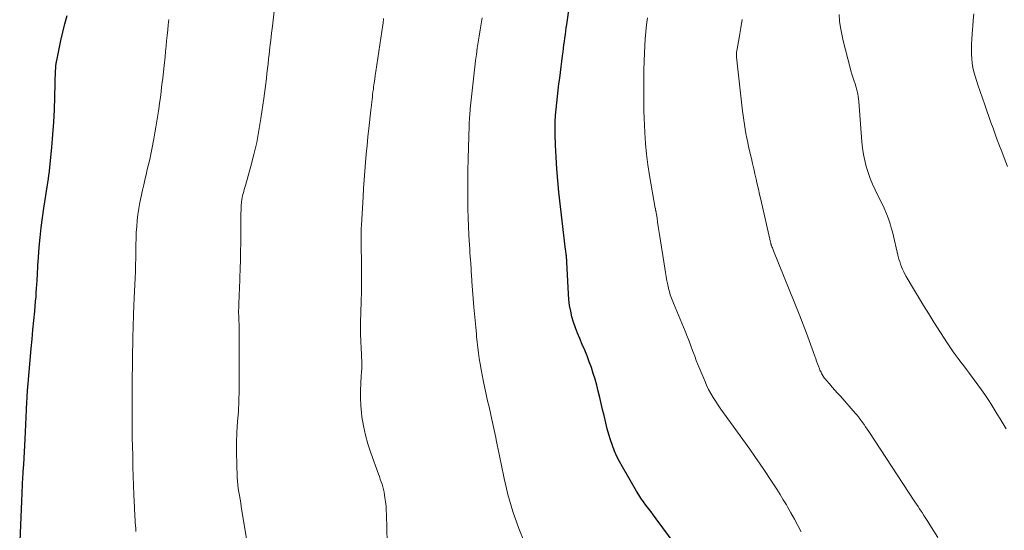
# Model space of a CAD drawing. Units: feet. Extents: x 2015000 to 2020038, y 570000 to 575000.
# Drawn here: x 2017485 to 2017650, y 571394 to 571480 of the extents above; entities that cross this region are included whole.
import ezdxf

# ---------------------------------------------------------------- set-up
doc = ezdxf.new("R2010")
doc.units = ezdxf.units.FT
doc.header["$LTSCALE"] = 100
doc.header["$MEASUREMENT"] = 0
doc.layers.add('CONTOUR INDEX', color=32, linetype='Continuous', lineweight=25)
doc.layers.add('CONTOUR INTERMEDIATE', color=40, linetype='Continuous', lineweight=15)

msp = doc.modelspace()

# ---------------------------------------------------------------- linework, layer by layer
at = {"layer": 'CONTOUR INDEX', "flags": 128}
for points, elevation in [([(2017594.6, 571391.91), (2017591.42, 571396.22), (2017591, 571396.79), (2017590.57, 571397.36), (2017590.15, 571397.93), (2017589.71, 571398.49), (2017589.29, 571399.06), (2017588.88, 571399.64), (2017588.5, 571400.23), (2017588.13, 571400.84), (2017585.77, 571404.9), (2017585.29, 571405.77), (2017584.86, 571406.65), (2017584.46, 571407.55), (2017584.11, 571408.47), (2017583.79, 571409.4), (2017583.49, 571410.34), (2017583.23, 571411.29), (2017582.99, 571412.25), (2017582.7, 571413.48), (2017582.46, 571414.49), (2017582.22, 571415.51), (2017581.97, 571416.52), (2017581.73, 571417.54), (2017581.72, 571417.56), (2017581.47, 571418.56), (2017581.19, 571419.55), (2017580.89, 571420.54), (2017580.57, 571421.53), (2017580.23, 571422.5), (2017579.86, 571423.47), (2017579.47, 571424.43), (2017579.06, 571425.38), (2017578.63, 571426.36), (2017578.25, 571427.25), (2017577.9, 571428.16), (2017577.6, 571429.09), (2017577.33, 571430.02), (2017577.11, 571430.97), (2017576.93, 571431.92), (2017576.81, 571432.88), (2017576.73, 571433.85), (2017576.46, 571439.16), (2017576.45, 571439.32), (2017576.44, 571439.47), (2017576.44, 571439.62), (2017576.43, 571439.78), (2017576.42, 571439.93), (2017576.41, 571440.08), (2017576.39, 571440.24), (2017576.37, 571440.39), (2017576.36, 571440.47), (2017576.34, 571440.67), (2017576.31, 571440.86), (2017576.29, 571441.06), (2017576.27, 571441.25), (2017575.14, 571450.87), (2017574.94, 571452.83), (2017574.77, 571454.79), (2017574.66, 571456.75), (2017574.58, 571458.72), (2017574.53, 571460.55), (2017574.52, 571461.61), (2017574.54, 571462.66), (2017574.59, 571463.72), (2017574.67, 571464.77), (2017574.77, 571465.83), (2017574.88, 571466.88), (2017575.01, 571467.93), (2017575.15, 571468.98), (2017575.28, 571469.97), (2017575.41, 571470.89), (2017575.53, 571471.82), (2017575.65, 571472.74), (2017575.76, 571473.66), (2017575.85, 571474.36), (2017575.92, 571474.93), (2017575.99, 571475.51), (2017576.07, 571476.08), (2017576.14, 571476.66), (2017576.22, 571477.23), (2017576.3, 571477.81), (2017576.38, 571478.38), (2017576.46, 571478.95), (2017576.91, 571482.1)], 860), ([(2017484.82, 571389.76), (2017485.23, 571400.58), (2017485.25, 571401.02), (2017485.27, 571401.46), (2017485.29, 571401.9), (2017485.32, 571402.33), (2017485.34, 571402.77), (2017485.37, 571403.21), (2017485.4, 571403.65), (2017485.42, 571404.09), (2017485.5, 571405.31), (2017485.57, 571406.36), (2017485.63, 571407.41), (2017485.69, 571408.47), (2017485.74, 571409.52), (2017485.96, 571414.43), (2017485.98, 571414.9), (2017486.01, 571415.37), (2017486.03, 571415.84), (2017486.06, 571416.31), (2017486.09, 571416.99), (2017486.1, 571417.12), (2017486.11, 571417.26), (2017486.12, 571417.39), (2017486.13, 571417.52), (2017486.14, 571417.66), (2017486.15, 571417.79), (2017486.16, 571417.92), (2017486.17, 571418.05), (2017486.18, 571418.14), (2017486.19, 571418.31), (2017486.21, 571418.49), (2017486.22, 571418.66), (2017486.24, 571418.83), (2017486.77, 571424.72), (2017486.91, 571426.27), (2017487.05, 571427.82), (2017487.2, 571429.38), (2017487.34, 571430.93), (2017487.49, 571432.62), (2017487.56, 571433.33), (2017487.61, 571434.03), (2017487.66, 571434.74), (2017487.71, 571435.44), (2017487.75, 571436.09), (2017487.77, 571436.47), (2017487.79, 571436.86), (2017487.81, 571437.24), (2017487.82, 571437.63), (2017487.84, 571438.01), (2017487.86, 571438.39), (2017487.88, 571438.78), (2017487.91, 571439.16), (2017488.11, 571441.68), (2017488.26, 571443.31), (2017488.44, 571444.95), (2017488.64, 571446.58), (2017488.87, 571448.21), (2017489.63, 571453.17), (2017489.64, 571453.28), (2017489.66, 571453.39), (2017489.68, 571453.49), (2017489.7, 571453.6), (2017489.72, 571453.71), (2017489.73, 571453.82), (2017489.75, 571453.92), (2017489.76, 571454.02), (2017489.78, 571454.13), (2017489.79, 571454.23), (2017489.8, 571454.34), (2017489.82, 571454.45), (2017490.2, 571458.42), (2017490.38, 571460.51), (2017490.53, 571462.6), (2017490.64, 571464.7), (2017490.72, 571466.79), (2017490.85, 571471.35), (2017490.86, 571471.48), (2017490.86, 571471.6), (2017490.87, 571471.73), (2017490.87, 571471.86), (2017490.88, 571471.97), (2017490.89, 571472.05), (2017490.89, 571472.12), (2017490.9, 571472.2), (2017490.91, 571472.27), (2017490.92, 571472.35), (2017490.94, 571472.42), (2017490.95, 571472.49), (2017490.97, 571472.57), (2017490.98, 571472.65), (2017491, 571472.73), (2017491.01, 571472.8), (2017491.03, 571472.88), (2017491.74, 571476.23), (2017492.06, 571477.65), (2017492.4, 571479.06), (2017492.78, 571480.46)], 840)]:
    msp.add_lwpolyline(points, dxfattribs=dict(at, elevation=elevation))
at = {"layer": 'CONTOUR INTERMEDIATE', "flags": 128}
for points, elevation in [([(2017522.94, 571392.17), (2017521.94, 571398.28), (2017521.84, 571398.89), (2017521.74, 571399.49), (2017521.64, 571400.09), (2017521.53, 571400.69), (2017521.44, 571401.29), (2017521.36, 571401.89), (2017521.31, 571402.5), (2017521.27, 571403.11), (2017521.17, 571405.43), (2017521.13, 571407.18), (2017521.13, 571408.94), (2017521.21, 571410.69), (2017521.32, 571412.44), (2017521.45, 571414.19), (2017521.55, 571415.94), (2017521.6, 571417.7), (2017521.61, 571419.46), (2017521.57, 571427.94), (2017521.57, 571428.39), (2017521.56, 571428.84), (2017521.54, 571429.29), (2017521.53, 571429.74), (2017521.51, 571430.19), (2017521.5, 571430.64), (2017521.5, 571431.09), (2017521.51, 571431.54), (2017521.51, 571431.64), (2017521.53, 571432.14), (2017521.54, 571432.63), (2017521.56, 571433.13), (2017521.59, 571433.63), (2017521.6, 571433.93), (2017521.63, 571434.57), (2017521.66, 571435.22), (2017521.69, 571435.87), (2017521.71, 571436.51), (2017521.76, 571438.08), (2017521.8, 571439.51), (2017521.83, 571440.94), (2017521.85, 571442.37), (2017521.87, 571443.8), (2017521.89, 571447.39), (2017521.9, 571447.82), (2017521.92, 571448.25), (2017521.94, 571448.68), (2017521.98, 571449.1), (2017521.99, 571449.26), (2017522.03, 571449.61), (2017522.09, 571449.96), (2017522.16, 571450.3), (2017522.25, 571450.64), (2017522.35, 571450.98), (2017522.44, 571451.32), (2017522.54, 571451.66), (2017522.63, 571452), (2017523.54, 571455.24), (2017524.06, 571457.2), (2017524.52, 571459.18), (2017524.9, 571461.17), (2017525.24, 571463.18), (2017525.73, 571466.57), (2017525.85, 571467.39), (2017525.96, 571468.22), (2017526.06, 571469.05), (2017526.15, 571469.88), (2017526.24, 571470.71), (2017526.33, 571471.54), (2017526.42, 571472.37), (2017526.52, 571473.2), (2017526.6, 571473.92), (2017526.74, 571475.11), (2017526.88, 571476.29), (2017527.02, 571477.48), (2017527.16, 571478.67), (2017527.57, 571482.16)], 848), ([(2017546.51, 571387.56), (2017546.26, 571396.91), (2017546.23, 571397.62), (2017546.18, 571398.32), (2017546.1, 571399.02), (2017546.01, 571399.72), (2017545.93, 571400.22), (2017545.85, 571400.66), (2017545.75, 571401.11), (2017545.64, 571401.55), (2017545.51, 571401.98), (2017545.36, 571402.41), (2017545.22, 571402.84), (2017545.07, 571403.27), (2017544.91, 571403.7), (2017543.62, 571407.25), (2017543.14, 571408.73), (2017542.72, 571410.23), (2017542.4, 571411.76), (2017542.15, 571413.3), (2017542.07, 571413.94), (2017541.95, 571415.17), (2017541.88, 571416.41), (2017541.88, 571417.64), (2017541.94, 571418.88), (2017542.04, 571420.08), (2017542.08, 571420.72), (2017542.11, 571421.36), (2017542.12, 571422), (2017542.11, 571422.64), (2017542.1, 571423.28), (2017542.08, 571423.92), (2017542.04, 571424.56), (2017542.01, 571425.2), (2017541.99, 571425.42), (2017541.95, 571426.16), (2017541.92, 571426.91), (2017541.91, 571427.66), (2017541.91, 571428.41), (2017541.92, 571428.63), (2017541.93, 571429.49), (2017541.95, 571430.35), (2017541.98, 571431.21), (2017542.01, 571432.07), (2017542.04, 571432.8), (2017542.07, 571434.02), (2017542.1, 571435.24), (2017542.1, 571436.47), (2017542.09, 571437.69), (2017542.02, 571443.34), (2017542.02, 571443.49), (2017542.02, 571443.64), (2017542.02, 571443.79), (2017542.02, 571443.94), (2017542.02, 571444.09), (2017542.02, 571444.24), (2017542.02, 571444.39), (2017542.03, 571444.54), (2017542.03, 571444.61), (2017542.04, 571444.8), (2017542.04, 571444.98), (2017542.05, 571445.17), (2017542.06, 571445.35), (2017542.34, 571450.07), (2017542.43, 571451.51), (2017542.53, 571452.94), (2017542.64, 571454.38), (2017542.75, 571455.81), (2017542.88, 571457.25), (2017543.02, 571458.68), (2017543.16, 571460.11), (2017543.31, 571461.54), (2017543.64, 571464.58), (2017543.69, 571465.02), (2017543.74, 571465.47), (2017543.79, 571465.91), (2017543.84, 571466.35), (2017543.89, 571466.79), (2017543.94, 571467.23), (2017544, 571467.67), (2017544.06, 571468.11), (2017544.11, 571468.51), (2017544.2, 571469.15), (2017544.29, 571469.78), (2017544.38, 571470.42), (2017544.48, 571471.06), (2017545.65, 571478.9), (2017545.68, 571479.16), (2017545.72, 571479.42), (2017545.75, 571479.68), (2017545.77, 571479.94)], 852), ([(2017569.35, 571392.24), (2017568.43, 571394.59), (2017568.08, 571395.53), (2017567.74, 571396.47), (2017567.42, 571397.41), (2017567.12, 571398.37), (2017566.84, 571399.33), (2017566.58, 571400.29), (2017566.34, 571401.26), (2017566.11, 571402.24), (2017565.95, 571402.98), (2017565.78, 571403.78), (2017565.61, 571404.58), (2017565.44, 571405.39), (2017565.28, 571406.19), (2017565.12, 571407), (2017564.96, 571407.81), (2017564.79, 571408.61), (2017564.63, 571409.42), (2017564.55, 571409.83), (2017564.34, 571410.84), (2017564.13, 571411.84), (2017563.91, 571412.85), (2017563.68, 571413.86), (2017563.44, 571414.93), (2017563.2, 571415.97), (2017562.97, 571417.02), (2017562.74, 571418.07), (2017562.51, 571419.11), (2017562.45, 571419.4), (2017562.27, 571420.3), (2017562.09, 571421.21), (2017561.94, 571422.12), (2017561.79, 571423.03), (2017561.67, 571423.95), (2017561.55, 571424.86), (2017561.44, 571425.78), (2017561.35, 571426.7), (2017561.31, 571427.12), (2017561.2, 571428.25), (2017561.1, 571429.38), (2017561.01, 571430.51), (2017560.91, 571431.64), (2017560.58, 571435.9), (2017560.55, 571436.29), (2017560.52, 571436.68), (2017560.5, 571437.07), (2017560.47, 571437.46), (2017560.45, 571437.85), (2017560.42, 571438.24), (2017560.39, 571438.63), (2017560.37, 571439.02), (2017560.33, 571439.49), (2017560.29, 571440.11), (2017560.24, 571440.74), (2017560.2, 571441.36), (2017560.16, 571441.99), (2017560.06, 571443.68), (2017559.99, 571445.15), (2017559.93, 571446.62), (2017559.89, 571448.09), (2017559.87, 571449.56), (2017559.87, 571450.54), (2017559.87, 571452.5), (2017559.89, 571454.46), (2017559.93, 571456.42), (2017559.98, 571458.38), (2017560.1, 571461.89), (2017560.11, 571462.26), (2017560.13, 571462.63), (2017560.15, 571463), (2017560.17, 571463.36), (2017560.2, 571463.73), (2017560.23, 571464.1), (2017560.26, 571464.47), (2017560.3, 571464.83), (2017561.07, 571471.87), (2017561.19, 571472.9), (2017561.31, 571473.92), (2017561.46, 571474.95), (2017561.61, 571475.97), (2017561.76, 571477), (2017561.93, 571478.02), (2017562.09, 571479.04), (2017562.26, 571480.06)], 856), ([(2017615.73, 571394.02), (2017615.16, 571395.08), (2017614.59, 571396.14), (2017614, 571397.18), (2017613.41, 571398.23), (2017613.24, 571398.52), (2017612.71, 571399.41), (2017612.18, 571400.29), (2017611.63, 571401.16), (2017611.07, 571402.03), (2017610.54, 571402.84), (2017609.7, 571404.11), (2017608.85, 571405.37), (2017607.98, 571406.61), (2017607.1, 571407.85), (2017602.73, 571413.92), (2017602.28, 571414.55), (2017601.84, 571415.2), (2017601.41, 571415.85), (2017600.98, 571416.51), (2017600.59, 571417.18), (2017600.21, 571417.86), (2017599.87, 571418.56), (2017599.56, 571419.28), (2017598.43, 571422.01), (2017598.15, 571422.7), (2017597.88, 571423.4), (2017597.62, 571424.1), (2017597.36, 571424.8), (2017597.11, 571425.5), (2017596.84, 571426.2), (2017596.57, 571426.9), (2017596.29, 571427.59), (2017594.34, 571432.28), (2017594.22, 571432.56), (2017594.11, 571432.84), (2017594.01, 571433.11), (2017593.9, 571433.39), (2017593.8, 571433.67), (2017593.71, 571433.96), (2017593.64, 571434.25), (2017593.57, 571434.53), (2017593.38, 571435.35), (2017593.24, 571436.04), (2017593.1, 571436.74), (2017592.97, 571437.45), (2017592.86, 571438.15), (2017592, 571443.78), (2017591.89, 571444.46), (2017591.79, 571445.15), (2017591.68, 571445.83), (2017591.57, 571446.51), (2017591.36, 571447.77), (2017591.35, 571447.82), (2017591.34, 571447.88), (2017591.33, 571447.93), (2017591.32, 571447.99), (2017591.31, 571448.04), (2017591.3, 571448.1), (2017591.29, 571448.16), (2017591.28, 571448.21), (2017590.32, 571453.64), (2017590.04, 571455.43), (2017589.8, 571457.22), (2017589.64, 571459.01), (2017589.52, 571460.82), (2017589.46, 571462.13), (2017589.41, 571463.28), (2017589.38, 571464.43), (2017589.35, 571465.58), (2017589.34, 571466.73), (2017589.34, 571467.88), (2017589.34, 571469.04), (2017589.36, 571470.19), (2017589.39, 571471.34), (2017589.47, 571474.21), (2017589.52, 571475.38), (2017589.59, 571476.55), (2017589.69, 571477.72), (2017589.81, 571478.89), (2017589.95, 571480.05)], 864), ([(2017650.05, 571411.25), (2017649.55, 571412.08), (2017649.05, 571412.91), (2017648.55, 571413.74), (2017648.05, 571414.57), (2017647.54, 571415.39), (2017647.02, 571416.2), (2017646.47, 571417), (2017645.91, 571417.78), (2017643.89, 571420.53), (2017643.42, 571421.17), (2017642.95, 571421.8), (2017642.47, 571422.43), (2017641.99, 571423.05), (2017641.51, 571423.68), (2017641.04, 571424.31), (2017640.6, 571424.97), (2017640.16, 571425.63), (2017637.95, 571429.11), (2017637.08, 571430.5), (2017636.21, 571431.9), (2017635.36, 571433.3), (2017634.52, 571434.71), (2017633.32, 571436.75), (2017633.1, 571437.15), (2017632.89, 571437.55), (2017632.7, 571437.97), (2017632.53, 571438.38), (2017632.37, 571438.81), (2017632.22, 571439.24), (2017632.1, 571439.67), (2017631.98, 571440.11), (2017630.99, 571444.22), (2017630.81, 571444.89), (2017630.62, 571445.56), (2017630.39, 571446.22), (2017630.15, 571446.88), (2017629.88, 571447.52), (2017629.6, 571448.17), (2017629.31, 571448.8), (2017629.01, 571449.43), (2017628.11, 571451.25), (2017627.67, 571452.2), (2017627.27, 571453.17), (2017626.93, 571454.15), (2017626.62, 571455.15), (2017626.37, 571456.17), (2017626.16, 571457.19), (2017626.01, 571458.23), (2017625.9, 571459.27), (2017625.38, 571466.03), (2017625.33, 571466.47), (2017625.28, 571466.9), (2017625.2, 571467.33), (2017625.11, 571467.75), (2017625, 571468.17), (2017624.88, 571468.59), (2017624.75, 571469), (2017624.61, 571469.42), (2017624.54, 571469.61), (2017624.36, 571470.12), (2017624.2, 571470.64), (2017624.04, 571471.16), (2017623.9, 571471.68), (2017622.74, 571476.22), (2017622.5, 571477.3), (2017622.3, 571478.4), (2017622.16, 571479.5), (2017622.07, 571480.62)], 872), ([(2017650.26, 571455.14), (2017649.71, 571456.64), (2017649.31, 571457.68), (2017648.94, 571458.65), (2017648.57, 571459.62), (2017648.21, 571460.59), (2017647.85, 571461.57), (2017647.49, 571462.54), (2017647.14, 571463.52), (2017646.8, 571464.5), (2017646.46, 571465.48), (2017645.29, 571468.85), (2017645.06, 571469.56), (2017644.85, 571470.28), (2017644.66, 571471.01), (2017644.49, 571471.74), (2017644.37, 571472.48), (2017644.28, 571473.22), (2017644.23, 571473.96), (2017644.23, 571474.71), (2017644.23, 571474.86), (2017644.26, 571475.68), (2017644.3, 571476.5), (2017644.35, 571477.32), (2017644.42, 571478.14), (2017644.47, 571478.62), (2017644.55, 571479.67), (2017644.62, 571480.73)], 876), ([(2017504.3, 571394.08), (2017504.26, 571394.58), (2017504.23, 571395.08), (2017504.19, 571395.58), (2017504.16, 571396.08), (2017504.13, 571396.58), (2017504.1, 571397.08), (2017504.08, 571397.58), (2017504.05, 571398.08), (2017503.95, 571400.2), (2017503.89, 571401.76), (2017503.83, 571403.32), (2017503.78, 571404.88), (2017503.75, 571406.45), (2017503.71, 571408.62), (2017503.69, 571409.34), (2017503.69, 571410.05), (2017503.68, 571410.77), (2017503.68, 571411.48), (2017503.68, 571412.2), (2017503.68, 571412.92), (2017503.68, 571413.63), (2017503.68, 571414.35), (2017503.68, 571417.92), (2017503.69, 571419.88), (2017503.71, 571421.83), (2017503.74, 571423.79), (2017503.78, 571425.74), (2017503.85, 571429.24), (2017503.86, 571429.45), (2017503.86, 571429.65), (2017503.87, 571429.86), (2017503.87, 571430.06), (2017503.88, 571430.27), (2017503.89, 571430.47), (2017503.89, 571430.68), (2017503.9, 571430.89), (2017503.92, 571431.38), (2017503.94, 571431.84), (2017503.96, 571432.29), (2017503.98, 571432.75), (2017504, 571433.2), (2017504.16, 571436.49), (2017504.21, 571437.6), (2017504.24, 571438.7), (2017504.26, 571439.8), (2017504.28, 571440.91), (2017504.28, 571441.1), (2017504.29, 571442.11), (2017504.32, 571443.11), (2017504.36, 571444.12), (2017504.42, 571445.13), (2017504.5, 571446.14), (2017504.62, 571447.14), (2017504.78, 571448.13), (2017504.96, 571449.13), (2017505.4, 571451.22), (2017505.59, 571452.08), (2017505.78, 571452.94), (2017505.99, 571453.79), (2017506.2, 571454.64), (2017506.41, 571455.49), (2017506.61, 571456.35), (2017506.79, 571457.21), (2017506.97, 571458.07), (2017507.3, 571459.8), (2017507.48, 571460.79), (2017507.65, 571461.77), (2017507.81, 571462.76), (2017507.97, 571463.75), (2017508.11, 571464.74), (2017508.25, 571465.74), (2017508.39, 571466.73), (2017508.52, 571467.72), (2017508.53, 571467.84), (2017508.66, 571468.89), (2017508.79, 571469.94), (2017508.9, 571470.99), (2017509.02, 571472.04), (2017509.17, 571473.53), (2017509.26, 571474.42), (2017509.35, 571475.32), (2017509.44, 571476.21), (2017509.53, 571477.11), (2017509.62, 571478.01), (2017509.71, 571478.9), (2017509.8, 571479.79)], 844), ([(2017638.59, 571393.07), (2017637.24, 571395.22), (2017636.92, 571395.73), (2017636.6, 571396.24), (2017636.28, 571396.75), (2017635.96, 571397.26), (2017635.82, 571397.47), (2017635.56, 571397.87), (2017635.3, 571398.27), (2017635.04, 571398.67), (2017634.78, 571399.07), (2017627.03, 571410.79), (2017626.77, 571411.19), (2017626.51, 571411.58), (2017626.24, 571411.97), (2017625.97, 571412.35), (2017625.61, 571412.87), (2017625.51, 571413), (2017625.42, 571413.13), (2017625.32, 571413.25), (2017625.23, 571413.37), (2017625.13, 571413.49), (2017625.02, 571413.62), (2017624.92, 571413.74), (2017624.82, 571413.85), (2017622.28, 571416.72), (2017621.82, 571417.24), (2017621.37, 571417.75), (2017620.92, 571418.26), (2017620.46, 571418.78), (2017619.98, 571419.33), (2017619.78, 571419.57), (2017619.59, 571419.82), (2017619.41, 571420.09), (2017619.24, 571420.36), (2017619.14, 571420.54), (2017619.04, 571420.73), (2017618.94, 571420.91), (2017618.86, 571421.1), (2017618.78, 571421.3), (2017618.62, 571421.74), (2017618.46, 571422.16), (2017618.31, 571422.57), (2017618.16, 571422.99), (2017618, 571423.41), (2017616.59, 571427.29), (2017616.32, 571428.01), (2017616.05, 571428.73), (2017615.77, 571429.45), (2017615.48, 571430.16), (2017611.09, 571441.04), (2017611.02, 571441.22), (2017610.95, 571441.39), (2017610.89, 571441.56), (2017610.82, 571441.74), (2017610.74, 571441.96), (2017610.71, 571442.02), (2017610.69, 571442.09), (2017610.67, 571442.15), (2017610.66, 571442.22), (2017610.64, 571442.28), (2017610.62, 571442.35), (2017610.61, 571442.41), (2017610.59, 571442.48), (2017608.95, 571449.64), (2017608.76, 571450.5), (2017608.56, 571451.35), (2017608.36, 571452.21), (2017608.16, 571453.07), (2017607.96, 571453.93), (2017607.76, 571454.78), (2017607.56, 571455.64), (2017607.37, 571456.5), (2017606.92, 571458.44), (2017606.76, 571459.18), (2017606.61, 571459.93), (2017606.46, 571460.68), (2017606.33, 571461.43), (2017606.2, 571462.18), (2017606.09, 571462.94), (2017605.99, 571463.7), (2017605.9, 571464.45), (2017604.9, 571473.45), (2017604.89, 571473.58), (2017604.88, 571473.71), (2017604.88, 571473.85), (2017604.88, 571473.98), (2017604.89, 571474.11), (2017604.9, 571474.24), (2017604.91, 571474.37), (2017604.93, 571474.5), (2017605.37, 571477.01), (2017605.62, 571478.38), (2017605.86, 571479.75)], 868)]:
    msp.add_lwpolyline(points, dxfattribs=dict(at, elevation=elevation))

doc.saveas('drawing.dxf')
